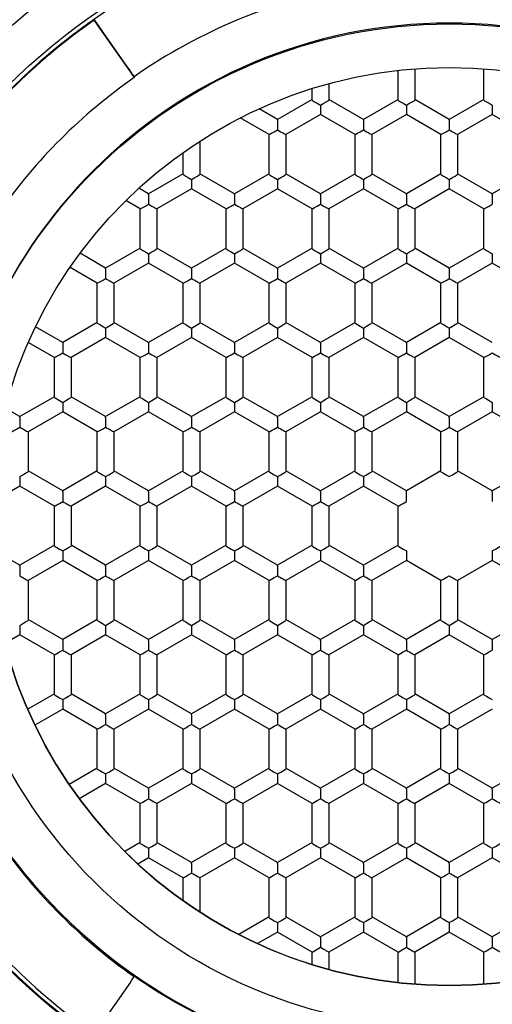
# Model space of a CAD drawing. Units: millimetres. Extents: x -18 to 329, y -35 to 444.
# Drawn here: x 81 to 88, y 383 to 398 of the extents above; entities that cross this region are included whole.
import ezdxf

# ---------------------------------------------------------------- set-up
doc = ezdxf.new("R2010")
doc.units = ezdxf.units.MM
doc.layers.add('DV1_Standard', color=7, linetype='Continuous')
doc.layers.add('Standard', color=7, linetype='Continuous')

# ---------------------------------------------------------------- blocks, each defined once
blk = doc.blocks.new('SE')
at = {"layer": 'DV1_Standard', "color": 7}
for p, q in [((81.852, 397.55), (81.852, 397.541)), ((81.852, 397.55), (82.339, 396.854)), ((81.909, 397.458), (82.397, 396.762)), ((82.454, 396.692), (82.454, 396.681)), ((86.416, 396.339), (86.416, 396.787)), ((86.666, 396.81), (86.666, 396.339)), ((87.706, 396.339), (87.706, 396.81)), ((85.376, 396.588), (85.376, 396.339)), ((85.126, 396.339), (85.126, 396.515)), ((85.126, 396.351), (84.606, 396.051)), ((85.251, 396.266), (85.251, 396.123)), ((85.896, 396.051), (85.376, 396.351)), ((86.416, 396.351), (85.896, 396.051)), ((86.541, 396.266), (86.541, 396.123)), ((87.186, 396.051), (86.666, 396.351)), ((87.706, 396.351), (87.186, 396.051)), ((87.831, 396.266), (87.831, 396.123)), ((84.606, 396.051), (84.329, 396.211)), ((85.251, 396.123), (84.731, 395.823)), ((85.771, 395.823), (85.251, 396.123)), ((86.541, 396.123), (86.021, 395.823)), ((87.061, 395.823), (86.541, 396.123)), ((87.831, 396.123), (87.311, 395.823)), ((88.351, 395.823), (87.831, 396.123)), ((84.481, 395.823), (84.046, 396.074)), ((84.606, 396.039), (84.606, 396.051)), ((84.606, 396.039), (84.606, 395.894)), ((85.896, 396.039), (85.896, 396.051)), ((85.896, 396.039), (85.896, 395.894)), ((87.186, 396.039), (87.186, 396.051)), ((87.186, 396.039), (87.186, 395.894)), ((84.481, 395.222), (84.481, 395.823)), ((84.731, 395.823), (84.731, 395.222)), ((85.771, 395.222), (85.771, 395.823)), ((86.021, 395.823), (86.021, 395.222)), ((87.061, 395.222), (87.061, 395.823)), ((87.311, 395.823), (87.311, 395.222)), ((83.441, 395.725), (83.441, 395.222)), ((83.191, 395.222), (83.191, 395.556)), ((83.191, 395.234), (82.671, 394.934)), ((83.961, 394.934), (83.441, 395.234)), ((84.481, 395.234), (83.961, 394.934)), ((85.251, 394.934), (84.731, 395.234)), ((85.771, 395.234), (85.251, 394.934)), ((86.541, 394.934), (86.021, 395.234)), ((87.061, 395.234), (86.541, 394.934)), ((87.831, 394.934), (87.311, 395.234)), ((88.351, 395.234), (87.831, 394.934)), ((83.316, 395.149), (83.316, 395.006)), ((84.606, 395.149), (84.606, 395.006)), ((85.896, 395.149), (85.896, 395.006)), ((87.186, 395.149), (87.186, 395.006)), ((82.671, 394.934), (82.525, 395.018)), ((82.671, 394.922), (82.671, 394.934)), ((82.671, 394.922), (82.671, 394.776)), ((83.316, 395.006), (82.796, 394.706)), ((83.836, 394.706), (83.316, 395.006)), ((83.961, 394.922), (83.961, 394.934)), ((83.961, 394.922), (83.961, 394.776)), ((84.606, 395.006), (84.086, 394.706)), ((85.126, 394.706), (84.606, 395.006)), ((85.251, 394.922), (85.251, 394.934)), ((85.251, 394.922), (85.251, 394.776)), ((85.896, 395.006), (85.376, 394.706)), ((86.416, 394.706), (85.896, 395.006)), ((86.541, 394.922), (86.541, 394.934)), ((86.541, 394.922), (86.541, 394.776)), ((87.186, 395.006), (86.666, 394.706)), ((87.706, 394.706), (87.186, 395.006)), ((87.831, 394.922), (87.831, 394.934)), ((87.831, 394.922), (87.831, 394.776)), ((82.546, 394.706), (82.329, 394.831)), ((82.546, 394.105), (82.546, 394.706)), ((82.796, 394.706), (82.796, 394.105)), ((83.836, 394.105), (83.836, 394.706)), ((84.086, 394.706), (84.086, 394.105)), ((85.126, 394.105), (85.126, 394.706)), ((85.376, 394.706), (85.376, 394.105)), ((86.416, 394.105), (86.416, 394.706)), ((86.666, 394.706), (86.666, 394.105)), ((87.706, 394.105), (87.706, 394.706)), ((82.026, 393.817), (81.642, 394.039)), ((82.546, 394.117), (82.026, 393.817)), ((82.671, 394.032), (82.671, 393.889)), ((83.316, 393.817), (82.796, 394.117)), ((83.836, 394.117), (83.316, 393.817)), ((83.961, 394.032), (83.961, 393.889)), ((84.606, 393.817), (84.086, 394.117)), ((85.126, 394.117), (84.606, 393.817)), ((85.251, 394.032), (85.251, 393.889)), ((85.896, 393.817), (85.376, 394.117)), ((86.416, 394.117), (85.896, 393.817)), ((86.541, 394.032), (86.541, 393.889)), ((87.186, 393.817), (86.666, 394.117)), ((87.706, 394.117), (87.186, 393.817)), ((87.831, 394.032), (87.831, 393.889)), ((82.671, 393.889), (82.151, 393.588)), ((83.191, 393.588), (82.671, 393.889)), ((83.961, 393.889), (83.441, 393.588)), ((84.481, 393.588), (83.961, 393.889)), ((85.251, 393.889), (84.731, 393.588)), ((85.771, 393.588), (85.251, 393.889)), ((86.541, 393.889), (86.021, 393.588)), ((87.061, 393.588), (86.541, 393.889)), ((87.831, 393.889), (87.311, 393.588)), ((88.351, 393.588), (87.831, 393.889)), ((81.901, 393.588), (81.491, 393.825)), ((82.026, 393.805), (82.026, 393.817)), ((82.026, 393.805), (82.026, 393.659)), ((83.316, 393.805), (83.316, 393.817)), ((83.316, 393.805), (83.316, 393.659)), ((84.606, 393.805), (84.606, 393.817)), ((84.606, 393.805), (84.606, 393.659)), ((85.896, 393.805), (85.896, 393.817)), ((85.896, 393.805), (85.896, 393.659)), ((87.186, 393.805), (87.186, 393.817)), ((87.186, 393.805), (87.186, 393.659)), ((81.901, 392.988), (81.901, 393.588)), ((82.151, 393.588), (82.151, 392.988)), ((83.191, 392.988), (83.191, 393.588)), ((83.441, 393.588), (83.441, 392.988)), ((84.481, 392.988), (84.481, 393.588)), ((84.731, 393.588), (84.731, 392.988)), ((85.771, 392.988), (85.771, 393.588)), ((86.021, 393.588), (86.021, 392.988)), ((87.061, 392.988), (87.061, 393.588)), ((87.311, 393.588), (87.311, 392.988)), ((81.901, 393), (81.381, 392.7)), ((82.671, 392.7), (82.151, 393)), ((83.191, 393), (82.671, 392.7)), ((83.961, 392.7), (83.441, 393)), ((84.481, 393), (83.961, 392.7)), ((85.251, 392.7), (84.731, 393)), ((85.771, 393), (85.251, 392.7)), ((86.541, 392.7), (86.021, 393)), ((87.061, 393), (86.541, 392.7)), ((87.831, 392.7), (87.311, 393)), ((81.381, 392.7), (80.974, 392.935)), ((82.026, 392.915), (82.026, 392.772)), ((83.316, 392.915), (83.316, 392.772)), ((84.606, 392.915), (84.606, 392.772)), ((85.896, 392.915), (85.896, 392.772)), ((87.186, 392.915), (87.186, 392.772)), ((81.256, 392.471), (80.865, 392.697)), ((81.381, 392.688), (81.381, 392.7)), ((81.381, 392.688), (81.381, 392.542)), ((82.026, 392.772), (81.506, 392.471)), ((82.546, 392.471), (82.026, 392.772)), ((82.671, 392.688), (82.671, 392.7)), ((82.671, 392.688), (82.671, 392.542)), ((83.316, 392.772), (82.796, 392.471)), ((83.836, 392.471), (83.316, 392.772)), ((83.961, 392.688), (83.961, 392.7)), ((83.961, 392.688), (83.961, 392.542)), ((84.606, 392.772), (84.086, 392.471)), ((85.126, 392.471), (84.606, 392.772)), ((85.251, 392.688), (85.251, 392.7)), ((85.251, 392.688), (85.251, 392.542)), ((85.896, 392.772), (85.376, 392.471)), ((86.416, 392.471), (85.896, 392.772)), ((86.541, 392.688), (86.541, 392.7)), ((86.541, 392.688), (86.541, 392.542)), ((87.186, 392.772), (86.666, 392.471)), ((87.706, 392.471), (87.186, 392.772)), ((81.256, 391.871), (81.256, 392.471)), ((81.506, 392.471), (81.506, 391.871)), ((82.546, 391.871), (82.546, 392.471)), ((82.796, 392.471), (82.796, 391.871)), ((83.836, 391.871), (83.836, 392.471)), ((84.086, 392.471), (84.086, 391.871)), ((85.126, 391.871), (85.126, 392.471)), ((85.376, 392.471), (85.376, 391.871)), ((86.416, 391.871), (86.416, 392.471)), ((86.666, 392.471), (86.666, 391.871)), ((87.706, 391.871), (87.706, 392.471)), ((81.256, 391.883), (80.736, 391.583)), ((81.381, 391.797), (81.381, 391.654)), ((82.026, 391.583), (81.506, 391.883)), ((82.546, 391.883), (82.026, 391.583)), ((82.671, 391.797), (82.671, 391.654)), ((83.316, 391.583), (82.796, 391.883)), ((83.836, 391.883), (83.316, 391.583)), ((83.961, 391.797), (83.961, 391.654)), ((84.606, 391.583), (84.086, 391.883)), ((85.126, 391.883), (84.606, 391.583)), ((85.251, 391.797), (85.251, 391.654)), ((85.896, 391.583), (85.376, 391.883)), ((86.416, 391.883), (85.896, 391.583)), ((86.541, 391.797), (86.541, 391.654)), ((87.186, 391.583), (86.666, 391.883)), ((87.706, 391.883), (87.186, 391.583)), ((87.831, 391.797), (87.831, 391.654)), ((80.736, 391.583), (80.519, 391.708)), ((81.381, 391.654), (80.861, 391.354)), ((81.901, 391.354), (81.381, 391.654)), ((82.671, 391.654), (82.151, 391.354)), ((83.191, 391.354), (82.671, 391.654)), ((83.961, 391.654), (83.441, 391.354)), ((84.481, 391.354), (83.961, 391.654)), ((85.251, 391.654), (84.731, 391.354)), ((85.771, 391.354), (85.251, 391.654)), ((86.541, 391.654), (86.021, 391.354)), ((87.061, 391.354), (86.541, 391.654)), ((87.831, 391.654), (87.311, 391.354)), ((88.351, 391.354), (87.831, 391.654)), ((80.736, 391.571), (80.736, 391.583)), ((80.736, 391.571), (80.736, 391.425)), ((82.026, 391.571), (82.026, 391.583)), ((82.026, 391.571), (82.026, 391.425)), ((83.316, 391.571), (83.316, 391.583)), ((83.316, 391.571), (83.316, 391.425)), ((84.606, 391.571), (84.606, 391.583)), ((84.606, 391.571), (84.606, 391.425)), ((85.896, 391.571), (85.896, 391.583)), ((85.896, 391.571), (85.896, 391.425)), ((87.186, 391.571), (87.186, 391.583)), ((87.186, 391.571), (87.186, 391.425)), ((80.861, 391.354), (80.861, 390.754)), ((81.901, 390.754), (81.901, 391.354)), ((82.151, 391.354), (82.151, 390.754)), ((83.191, 390.754), (83.191, 391.354)), ((83.441, 391.354), (83.441, 390.754)), ((84.481, 390.754), (84.481, 391.354)), ((84.731, 391.354), (84.731, 390.754)), ((85.771, 390.754), (85.771, 391.354)), ((86.021, 391.354), (86.021, 390.754)), ((87.061, 390.754), (87.061, 391.354)), ((87.311, 391.354), (87.311, 390.754)), ((81.381, 390.466), (80.861, 390.766)), ((81.901, 390.766), (81.381, 390.466)), ((82.671, 390.466), (82.151, 390.766)), ((83.191, 390.766), (82.671, 390.466)), ((83.961, 390.466), (83.441, 390.766)), ((84.481, 390.766), (83.961, 390.466)), ((85.251, 390.466), (84.731, 390.766)), ((85.771, 390.766), (85.251, 390.466)), ((86.541, 390.466), (86.021, 390.766)), ((87.061, 390.766), (86.541, 390.466)), ((87.831, 390.466), (87.311, 390.766)), ((88.351, 390.766), (87.831, 390.466)), ((80.736, 390.68), (80.736, 390.537)), ((82.026, 390.68), (82.026, 390.537)), ((83.316, 390.68), (83.316, 390.537)), ((84.606, 390.68), (84.606, 390.537)), ((85.896, 390.68), (85.896, 390.537)), ((80.736, 390.537), (80.295, 390.283)), ((81.256, 390.237), (80.736, 390.537)), ((81.381, 390.454), (81.381, 390.466)), ((82.026, 390.537), (81.506, 390.237)), ((82.546, 390.237), (82.026, 390.537)), ((82.671, 390.454), (82.671, 390.466)), ((83.316, 390.537), (82.796, 390.237)), ((83.836, 390.237), (83.316, 390.537)), ((83.961, 390.454), (83.961, 390.466)), ((84.606, 390.537), (84.086, 390.237)), ((85.126, 390.237), (84.606, 390.537)), ((85.251, 390.454), (85.251, 390.466)), ((85.896, 390.537), (85.376, 390.237)), ((86.416, 390.237), (85.896, 390.537)), ((86.541, 390.454), (86.541, 390.466)), ((87.831, 390.454), (87.831, 390.466)), ((81.381, 390.454), (81.381, 390.308)), ((82.671, 390.454), (82.671, 390.308)), ((83.961, 390.454), (83.961, 390.308)), ((85.251, 390.454), (85.251, 390.308)), ((86.541, 390.308), (86.541, 390.454)), ((87.831, 390.454), (87.831, 390.308)), ((81.256, 389.637), (81.256, 390.237)), ((81.506, 390.237), (81.506, 389.637)), ((82.546, 389.637), (82.546, 390.237)), ((82.796, 390.237), (82.796, 389.637)), ((83.836, 389.637), (83.836, 390.237)), ((84.086, 390.237), (84.086, 389.637)), ((85.126, 389.637), (85.126, 390.237)), ((85.376, 390.237), (85.376, 389.637)), ((86.416, 389.637), (86.416, 390.237)), ((80.736, 389.349), (80.294, 389.604)), ((81.256, 389.649), (80.736, 389.349)), ((82.026, 389.349), (81.506, 389.649)), ((82.546, 389.649), (82.026, 389.349)), ((83.316, 389.349), (82.796, 389.649)), ((83.836, 389.649), (83.316, 389.349)), ((84.606, 389.349), (84.086, 389.649)), ((85.126, 389.649), (84.606, 389.349)), ((85.896, 389.349), (85.376, 389.649)), ((86.416, 389.649), (85.896, 389.349)), ((81.381, 389.563), (81.381, 389.42)), ((82.671, 389.563), (82.671, 389.42)), ((83.961, 389.563), (83.961, 389.42)), ((85.251, 389.563), (85.251, 389.42)), ((86.541, 389.563), (86.541, 389.42)), ((87.831, 389.563), (87.831, 389.42)), ((80.736, 389.336), (80.736, 389.349)), ((80.736, 389.336), (80.736, 389.191)), ((81.381, 389.42), (80.861, 389.12)), ((81.901, 389.12), (81.381, 389.42)), ((82.026, 389.336), (82.026, 389.349)), ((82.026, 389.336), (82.026, 389.191)), ((82.671, 389.42), (82.151, 389.12)), ((83.191, 389.12), (82.671, 389.42)), ((83.316, 389.336), (83.316, 389.349)), ((83.316, 389.336), (83.316, 389.191)), ((83.961, 389.42), (83.441, 389.12)), ((84.481, 389.12), (83.961, 389.42)), ((84.606, 389.336), (84.606, 389.349)), ((84.606, 389.336), (84.606, 389.191)), ((85.251, 389.42), (84.731, 389.12)), ((85.771, 389.12), (85.251, 389.42)), ((85.896, 389.336), (85.896, 389.349)), ((85.896, 389.336), (85.896, 389.191)), ((86.541, 389.42), (86.021, 389.12)), ((87.061, 389.12), (86.541, 389.42)), ((87.831, 389.42), (87.311, 389.12)), ((88.351, 389.12), (87.831, 389.42)), ((80.861, 389.12), (80.861, 388.52)), ((81.901, 388.52), (81.901, 389.12)), ((82.151, 389.12), (82.151, 388.52)), ((83.191, 388.52), (83.191, 389.12)), ((83.441, 389.12), (83.441, 388.52)), ((84.481, 388.52), (84.481, 389.12)), ((84.731, 389.12), (84.731, 388.52)), ((85.771, 388.52), (85.771, 389.12)), ((86.021, 389.12), (86.021, 388.52)), ((87.061, 388.52), (87.061, 389.12)), ((87.311, 389.12), (87.311, 388.52)), ((80.736, 388.446), (80.736, 388.303)), ((81.381, 388.231), (80.861, 388.532)), ((81.901, 388.532), (81.381, 388.231)), ((82.026, 388.446), (82.026, 388.303)), ((82.671, 388.231), (82.151, 388.532)), ((83.191, 388.532), (82.671, 388.231)), ((83.316, 388.446), (83.316, 388.303)), ((83.961, 388.231), (83.441, 388.532)), ((84.481, 388.532), (83.961, 388.231)), ((84.606, 388.446), (84.606, 388.303)), ((85.251, 388.231), (84.731, 388.532)), ((85.771, 388.532), (85.251, 388.231)), ((85.896, 388.446), (85.896, 388.303)), ((86.541, 388.231), (86.021, 388.532)), ((87.061, 388.532), (86.541, 388.231)), ((87.186, 388.446), (87.186, 388.303)), ((87.831, 388.231), (87.311, 388.532)), ((88.351, 388.532), (87.831, 388.231)), ((80.736, 388.303), (80.513, 388.175)), ((81.256, 388.003), (80.736, 388.303)), ((82.026, 388.303), (81.506, 388.003)), ((82.546, 388.003), (82.026, 388.303)), ((83.316, 388.303), (82.796, 388.003)), ((83.836, 388.003), (83.316, 388.303)), ((84.606, 388.303), (84.086, 388.003)), ((85.126, 388.003), (84.606, 388.303)), ((85.896, 388.303), (85.376, 388.003)), ((86.416, 388.003), (85.896, 388.303)), ((87.186, 388.303), (86.666, 388.003)), ((87.706, 388.003), (87.186, 388.303)), ((81.381, 388.219), (81.381, 388.231)), ((81.381, 388.219), (81.381, 388.074)), ((82.671, 388.219), (82.671, 388.231)), ((82.671, 388.219), (82.671, 388.074)), ((83.961, 388.219), (83.961, 388.231)), ((83.961, 388.219), (83.961, 388.074)), ((85.251, 388.219), (85.251, 388.231)), ((85.251, 388.219), (85.251, 388.074)), ((86.541, 388.219), (86.541, 388.231)), ((86.541, 388.219), (86.541, 388.074)), ((87.831, 388.219), (87.831, 388.231)), ((87.831, 388.219), (87.831, 388.074)), ((81.256, 387.402), (81.256, 388.003)), ((81.506, 388.003), (81.506, 387.402)), ((82.546, 387.402), (82.546, 388.003)), ((82.796, 388.003), (82.796, 387.402)), ((83.836, 387.402), (83.836, 388.003)), ((84.086, 388.003), (84.086, 387.402)), ((85.126, 387.402), (85.126, 388.003)), ((85.376, 388.003), (85.376, 387.402)), ((86.416, 387.402), (86.416, 388.003)), ((86.666, 388.003), (86.666, 387.402)), ((87.706, 387.402), (87.706, 388.003)), ((81.256, 387.415), (80.857, 387.184)), ((82.026, 387.114), (81.506, 387.415)), ((82.546, 387.415), (82.026, 387.114)), ((83.316, 387.114), (82.796, 387.415)), ((83.836, 387.415), (83.316, 387.114)), ((84.606, 387.114), (84.086, 387.415)), ((85.126, 387.415), (84.606, 387.114)), ((85.896, 387.114), (85.376, 387.415)), ((86.416, 387.415), (85.896, 387.114)), ((87.186, 387.114), (86.666, 387.415)), ((87.706, 387.415), (87.186, 387.114)), ((81.381, 387.329), (81.381, 387.186)), ((82.671, 387.329), (82.671, 387.186)), ((83.961, 387.329), (83.961, 387.186)), ((85.251, 387.329), (85.251, 387.186)), ((86.541, 387.329), (86.541, 387.186)), ((81.381, 387.186), (80.965, 386.946)), ((81.901, 386.886), (81.381, 387.186)), ((82.026, 387.102), (82.026, 387.114)), ((82.026, 387.102), (82.026, 386.957)), ((82.671, 387.186), (82.151, 386.886)), ((83.191, 386.886), (82.671, 387.186)), ((83.316, 387.102), (83.316, 387.114)), ((83.316, 387.102), (83.316, 386.957)), ((83.961, 387.186), (83.441, 386.886)), ((84.481, 386.886), (83.961, 387.186)), ((84.606, 387.102), (84.606, 387.114)), ((84.606, 387.102), (84.606, 386.957)), ((85.251, 387.186), (84.731, 386.886)), ((85.771, 386.886), (85.251, 387.186)), ((85.896, 387.102), (85.896, 387.114)), ((85.896, 387.102), (85.896, 386.957)), ((86.541, 387.186), (86.021, 386.886)), ((87.061, 386.886), (86.541, 387.186)), ((87.186, 387.102), (87.186, 387.114)), ((87.186, 387.102), (87.186, 386.957)), ((87.831, 387.186), (87.311, 386.886)), ((81.901, 386.285), (81.901, 386.886)), ((82.151, 386.886), (82.151, 386.285)), ((83.191, 386.285), (83.191, 386.886)), ((83.441, 386.886), (83.441, 386.285)), ((84.481, 386.285), (84.481, 386.886)), ((84.731, 386.886), (84.731, 386.285)), ((85.771, 386.285), (85.771, 386.886)), ((86.021, 386.886), (86.021, 386.285)), ((87.061, 386.285), (87.061, 386.886)), ((87.311, 386.886), (87.311, 386.285)), ((81.901, 386.297), (81.479, 386.054)), ((82.026, 386.212), (82.026, 386.069)), ((82.671, 385.997), (82.151, 386.297)), ((83.191, 386.297), (82.671, 385.997)), ((83.316, 386.212), (83.316, 386.069)), ((83.961, 385.997), (83.441, 386.297)), ((84.481, 386.297), (83.961, 385.997)), ((84.606, 386.212), (84.606, 386.069)), ((85.251, 385.997), (84.731, 386.297)), ((85.771, 386.297), (85.251, 385.997)), ((85.896, 386.212), (85.896, 386.069)), ((86.541, 385.997), (86.021, 386.297)), ((87.061, 386.297), (86.541, 385.997)), ((87.186, 386.212), (87.186, 386.069)), ((87.831, 385.997), (87.311, 386.297)), ((88.351, 386.297), (87.831, 385.997)), ((82.026, 386.069), (81.63, 385.84)), ((82.546, 385.769), (82.026, 386.069)), ((83.316, 386.069), (82.796, 385.769)), ((83.836, 385.769), (83.316, 386.069)), ((84.606, 386.069), (84.086, 385.769)), ((85.126, 385.769), (84.606, 386.069)), ((85.896, 386.069), (85.376, 385.769)), ((86.416, 385.769), (85.896, 386.069)), ((87.186, 386.069), (86.666, 385.769)), ((87.706, 385.769), (87.186, 386.069)), ((82.671, 385.985), (82.671, 385.997)), ((82.671, 385.985), (82.671, 385.84)), ((83.961, 385.985), (83.961, 385.997)), ((83.961, 385.985), (83.961, 385.84)), ((85.251, 385.985), (85.251, 385.997)), ((85.251, 385.985), (85.251, 385.84)), ((86.541, 385.985), (86.541, 385.997)), ((86.541, 385.985), (86.541, 385.84)), ((87.831, 385.985), (87.831, 385.997)), ((87.831, 385.985), (87.831, 385.84)), ((82.546, 385.168), (82.546, 385.769)), ((82.796, 385.769), (82.796, 385.168)), ((83.836, 385.168), (83.836, 385.769)), ((84.086, 385.769), (84.086, 385.168)), ((85.126, 385.168), (85.126, 385.769)), ((85.376, 385.769), (85.376, 385.168)), ((86.416, 385.168), (86.416, 385.769)), ((86.666, 385.769), (86.666, 385.168)), ((87.706, 385.168), (87.706, 385.769)), ((82.546, 385.18), (82.314, 385.046)), ((83.316, 384.88), (82.796, 385.18)), ((83.836, 385.18), (83.316, 384.88)), ((84.606, 384.88), (84.086, 385.18)), ((85.126, 385.18), (84.606, 384.88)), ((85.896, 384.88), (85.376, 385.18)), ((86.416, 385.18), (85.896, 384.88)), ((87.186, 384.88), (86.666, 385.18)), ((87.706, 385.18), (87.186, 384.88)), ((82.671, 385.095), (82.671, 384.952)), ((83.961, 385.095), (83.961, 384.952)), ((85.251, 385.095), (85.251, 384.952)), ((86.541, 385.095), (86.541, 384.952)), ((87.831, 385.095), (87.831, 384.952)), ((82.671, 384.952), (82.509, 384.858)), ((83.191, 384.652), (82.671, 384.952)), ((83.316, 384.868), (83.316, 384.88)), ((83.316, 384.868), (83.316, 384.722)), ((83.961, 384.952), (83.441, 384.652)), ((84.481, 384.652), (83.961, 384.952)), ((84.606, 384.868), (84.606, 384.88)), ((84.606, 384.868), (84.606, 384.722)), ((85.251, 384.952), (84.731, 384.652)), ((85.771, 384.652), (85.251, 384.952)), ((85.896, 384.868), (85.896, 384.88)), ((85.896, 384.868), (85.896, 384.722)), ((86.541, 384.952), (86.021, 384.652)), ((87.061, 384.652), (86.541, 384.952)), ((87.186, 384.868), (87.186, 384.88)), ((87.186, 384.868), (87.186, 384.722)), ((87.831, 384.952), (87.311, 384.652)), ((88.351, 384.652), (87.831, 384.952)), ((83.191, 384.306), (83.191, 384.652)), ((83.441, 384.652), (83.441, 384.137)), ((84.481, 384.051), (84.481, 384.652)), ((84.731, 384.652), (84.731, 384.051)), ((85.771, 384.051), (85.771, 384.652)), ((86.021, 384.652), (86.021, 384.051)), ((87.061, 384.051), (87.061, 384.652)), ((87.311, 384.652), (87.311, 384.051)), ((84.481, 384.063), (84.024, 383.799)), ((84.606, 383.978), (84.606, 383.835)), ((85.251, 383.763), (84.731, 384.063)), ((85.771, 384.063), (85.251, 383.763)), ((85.896, 383.978), (85.896, 383.835)), ((86.541, 383.763), (86.021, 384.063)), ((87.061, 384.063), (86.541, 383.763)), ((87.186, 383.978), (87.186, 383.835)), ((87.831, 383.763), (87.311, 384.063)), ((88.351, 384.063), (87.831, 383.763)), ((84.606, 383.835), (84.306, 383.662)), ((85.126, 383.534), (84.606, 383.835)), ((85.896, 383.835), (85.376, 383.534)), ((86.416, 383.534), (85.896, 383.835)), ((87.186, 383.835), (86.666, 383.534)), ((87.706, 383.534), (87.186, 383.835)), ((85.251, 383.751), (85.251, 383.763)), ((85.251, 383.751), (85.251, 383.605)), ((86.541, 383.751), (86.541, 383.763)), ((86.541, 383.751), (86.541, 383.605)), ((87.831, 383.751), (87.831, 383.763)), ((87.831, 383.751), (87.831, 383.605)), ((85.126, 383.347), (85.126, 383.534)), ((85.376, 383.534), (85.376, 383.273)), ((86.416, 383.075), (86.416, 383.534)), ((86.666, 383.534), (86.666, 383.051)), ((87.706, 383.051), (87.706, 383.534)), ((82.397, 383.083), (81.909, 382.386)), ((82.454, 383.177), (82.454, 383.166))]:
    blk.add_line(p, q, dxfattribs=at)
blk.add_arc((87.186, 389.945), 9.375, 174.4611, 260.1108, dxfattribs=at)
for centre, major_axis, ratio, start_param, end_param in [((87.186, 390.154), (-10, 0), 0.999947, 3.141593, 6.283185), ((87.186, 389.937), (9.3, 0), 0.999947, 0, 3.141593), ((87.186, 389.935), (-8.25, 0), 0.999947, 4.886922, 5.323254), ((87.186, 389.923), (-9.3, 0), 0.999947, 5.323254, 5.67232), ((87.186, 389.949), (-7.55, 0), 0.999947, 3.141593, 6.283185), ((81.909, 397.459), (-0.0574, 0.0819), 0.005906, 0.008435, 1.579232), ((82.339, 396.856), (-0.115, 0.164), 0.005906, 1.579232, 3.150028), ((87.186, 389.923), (-8.25, 0), 0.999947, 5.323255, 5.67232), ((82.397, 396.763), (-0.0574, 0.0819), 0.005906, 1.579232, 3.150028), ((85.251, 396.267), (0.125, -0.072), 0.007723, 3.146052, 4.716848), ((85.251, 396.267), (0.125, 0.072), 0.007723, 4.70793, 6.278726), ((86.541, 396.267), (0.125, -0.072), 0.007723, 3.146052, 4.716848), ((86.541, 396.267), (0.125, 0.072), 0.007723, 4.70793, 6.278726), ((87.831, 396.267), (0.125, -0.072), 0.007723, 3.146052, 4.716848), ((84.606, 395.895), (0.125, 0.072), 0.007723, 3.137134, 4.70793), ((84.606, 395.895), (-0.125, 0.072), 0.007723, 1.575255, 3.146052), ((85.896, 395.895), (0.125, 0.072), 0.007723, 3.137134, 4.70793), ((85.896, 395.895), (-0.125, 0.072), 0.007723, 1.575255, 3.146052), ((87.186, 395.895), (0.125, 0.072), 0.007723, 3.137134, 4.70793), ((87.186, 395.895), (-0.125, 0.072), 0.007723, 1.575255, 3.146052), ((83.316, 395.15), (0.125, -0.072), 0.007723, 3.146052, 4.716848), ((83.316, 395.15), (0.125, 0.072), 0.007723, 4.70793, 6.278726), ((84.606, 395.15), (0.125, -0.072), 0.007723, 3.146052, 4.716848), ((84.606, 395.15), (0.125, 0.072), 0.007723, 4.70793, 6.278726), ((85.896, 395.15), (0.125, -0.072), 0.007723, 3.146052, 4.716848), ((85.896, 395.15), (0.125, 0.072), 0.007723, 4.70793, 6.278726), ((87.186, 395.15), (0.125, -0.072), 0.007723, 3.146052, 4.716848), ((87.186, 395.15), (0.125, 0.072), 0.007723, 4.70793, 6.278726), ((82.671, 394.778), (0.125, 0.072), 0.007723, 3.137134, 4.70793), ((82.671, 394.778), (-0.125, 0.072), 0.007723, 1.575255, 3.146052), ((83.961, 394.778), (0.125, 0.072), 0.007723, 3.137134, 4.70793), ((83.961, 394.778), (-0.125, 0.072), 0.007723, 1.575255, 3.146052), ((85.251, 394.778), (0.125, 0.072), 0.007723, 3.137134, 4.70793), ((85.251, 394.778), (-0.125, 0.072), 0.007723, 1.575255, 3.146052), ((86.541, 394.778), (0.125, 0.072), 0.007723, 3.137134, 4.70793), ((86.541, 394.778), (-0.125, 0.072), 0.007723, 1.575255, 3.146052), ((87.831, 394.778), (0.125, 0.072), 0.007723, 3.137134, 4.70793), ((82.671, 394.033), (0.125, -0.072), 0.007723, 3.146052, 4.716848), ((82.671, 394.033), (0.125, 0.072), 0.007723, 4.70793, 6.278726), ((83.961, 394.033), (0.125, -0.072), 0.007723, 3.146052, 4.716848), ((83.961, 394.033), (0.125, 0.072), 0.007723, 4.70793, 6.278726), ((85.251, 394.033), (0.125, -0.072), 0.007723, 3.146052, 4.716848), ((85.251, 394.033), (0.125, 0.072), 0.007723, 4.70793, 6.278726), ((86.541, 394.033), (0.125, -0.072), 0.007723, 3.146052, 4.716848), ((86.541, 394.033), (0.125, 0.072), 0.007723, 4.70793, 6.278726), ((87.831, 394.033), (0.125, -0.072), 0.007723, 3.146052, 4.716848), ((82.026, 393.661), (0.125, 0.072), 0.007723, 3.137134, 4.70793), ((82.026, 393.661), (-0.125, 0.072), 0.007723, 1.575255, 3.146052), ((83.316, 393.661), (0.125, 0.072), 0.007723, 3.137134, 4.70793), ((83.316, 393.661), (-0.125, 0.072), 0.007723, 1.575255, 3.146052), ((84.606, 393.661), (0.125, 0.072), 0.007723, 3.137134, 4.70793), ((84.606, 393.661), (-0.125, 0.072), 0.007723, 1.575255, 3.146052), ((85.896, 393.661), (0.125, 0.072), 0.007723, 3.137134, 4.70793), ((85.896, 393.661), (-0.125, 0.072), 0.007723, 1.575255, 3.146052), ((87.186, 393.661), (0.125, 0.072), 0.007723, 3.137134, 4.70793), ((87.186, 393.661), (-0.125, 0.072), 0.007723, 1.575255, 3.146052), ((82.026, 392.916), (0.125, -0.072), 0.007723, 3.146052, 4.716848), ((82.026, 392.916), (0.125, 0.072), 0.007723, 4.70793, 6.278726), ((83.316, 392.916), (0.125, -0.072), 0.007723, 3.146052, 4.716848), ((83.316, 392.916), (0.125, 0.072), 0.007723, 4.70793, 6.278726), ((84.606, 392.916), (0.125, -0.072), 0.007723, 3.146052, 4.716848), ((84.606, 392.916), (0.125, 0.072), 0.007723, 4.70793, 6.278726), ((85.896, 392.916), (0.125, -0.072), 0.007723, 3.146052, 4.716848), ((85.896, 392.916), (0.125, 0.072), 0.007723, 4.70793, 6.278726), ((87.186, 392.916), (0.125, -0.072), 0.007723, 3.146052, 4.716848), ((87.186, 392.916), (0.125, 0.072), 0.007723, 4.70793, 6.278726), ((81.381, 392.543), (0.125, 0.072), 0.007723, 3.137134, 4.70793), ((81.381, 392.543), (-0.125, 0.072), 0.007723, 1.575255, 3.146052), ((82.671, 392.543), (0.125, 0.072), 0.007723, 3.137134, 4.70793), ((82.671, 392.543), (-0.125, 0.072), 0.007723, 1.575255, 3.146052), ((83.961, 392.543), (0.125, 0.072), 0.007723, 3.137134, 4.70793), ((83.961, 392.543), (-0.125, 0.072), 0.007723, 1.575255, 3.146052), ((85.251, 392.543), (0.125, 0.072), 0.007723, 3.137134, 4.70793), ((85.251, 392.543), (-0.125, 0.072), 0.007723, 1.575255, 3.146052), ((86.541, 392.543), (0.125, 0.072), 0.007723, 3.137134, 4.70793), ((86.541, 392.543), (-0.125, 0.072), 0.007723, 1.575255, 3.146052), ((87.831, 392.543), (0.125, 0.072), 0.007723, 3.137134, 4.70793), ((87.831, 392.543), (-0.125, 0.072), 0.007723, 1.575255, 3.146052), ((81.381, 391.799), (0.125, -0.072), 0.007723, 3.146052, 4.716848), ((81.381, 391.799), (0.125, 0.072), 0.007723, 4.70793, 6.278726), ((82.671, 391.799), (0.125, -0.072), 0.007723, 3.146052, 4.716848), ((82.671, 391.799), (0.125, 0.072), 0.007723, 4.70793, 6.278726), ((83.961, 391.799), (0.125, -0.072), 0.007723, 3.146052, 4.716848), ((83.961, 391.799), (0.125, 0.072), 0.007723, 4.70793, 6.278726), ((85.251, 391.799), (0.125, -0.072), 0.007723, 3.146052, 4.716848), ((85.251, 391.799), (0.125, 0.072), 0.007723, 4.70793, 6.278726), ((86.541, 391.799), (0.125, -0.072), 0.007723, 3.146052, 4.716848), ((86.541, 391.799), (0.125, 0.072), 0.007723, 4.70793, 6.278726), ((87.831, 391.799), (0.125, -0.072), 0.007723, 3.146052, 4.716848), ((80.736, 391.426), (0.125, 0.072), 0.007723, 3.137134, 4.70793), ((80.736, 391.426), (-0.125, 0.072), 0.007723, 1.575255, 3.146052), ((82.026, 391.426), (0.125, 0.072), 0.007723, 3.137134, 4.70793), ((82.026, 391.426), (-0.125, 0.072), 0.007723, 1.575255, 3.146052), ((83.316, 391.426), (0.125, 0.072), 0.007723, 3.137134, 4.70793), ((83.316, 391.426), (-0.125, 0.072), 0.007723, 1.575255, 3.146052), ((84.606, 391.426), (0.125, 0.072), 0.007723, 3.137134, 4.70793), ((84.606, 391.426), (-0.125, 0.072), 0.007723, 1.575255, 3.146052), ((85.896, 391.426), (0.125, 0.072), 0.007723, 3.137134, 4.70793), ((85.896, 391.426), (-0.125, 0.072), 0.007723, 1.575255, 3.146052), ((87.186, 391.426), (0.125, 0.072), 0.007723, 3.137134, 4.70793), ((87.186, 391.426), (-0.125, 0.072), 0.007723, 1.575255, 3.146052), ((80.736, 390.682), (0.125, 0.072), 0.007723, 4.70793, 6.278726), ((82.026, 390.682), (0.125, -0.072), 0.007723, 3.146052, 4.716848), ((82.026, 390.682), (0.125, 0.072), 0.007723, 4.70793, 6.278726), ((83.316, 390.682), (0.125, -0.072), 0.007723, 3.146052, 4.716848), ((83.316, 390.682), (0.125, 0.072), 0.007723, 4.70793, 6.278726), ((84.606, 390.682), (0.125, -0.072), 0.007723, 3.146052, 4.716848), ((84.606, 390.682), (0.125, 0.072), 0.007723, 4.70793, 6.278726), ((85.896, 390.682), (0.125, -0.072), 0.007723, 3.146052, 4.716848), ((85.896, 390.682), (0.125, 0.072), 0.007723, 4.70793, 6.278726), ((87.186, 390.682), (-0.125, 0.072), 0.007723, 0.004459, 1.575255), ((87.186, 390.682), (0.125, 0.072), 0.007723, 4.70793, 6.278726), ((81.381, 390.309), (0.125, 0.072), 0.007723, 3.137134, 4.70793), ((81.381, 390.309), (-0.125, 0.072), 0.007723, 1.575255, 3.146052), ((82.671, 390.309), (0.125, 0.072), 0.007723, 3.137134, 4.70793), ((82.671, 390.309), (-0.125, 0.072), 0.007723, 1.575255, 3.146052), ((83.961, 390.309), (0.125, 0.072), 0.007723, 3.137134, 4.70793), ((83.961, 390.309), (-0.125, 0.072), 0.007723, 1.575255, 3.146052), ((85.251, 390.309), (0.125, 0.072), 0.007723, 3.137134, 4.70793), ((85.251, 390.309), (-0.125, 0.072), 0.007723, 1.575255, 3.146052), ((86.541, 390.309), (0.125, 0.072), 0.007723, 3.137134, 4.70793), ((87.186, 389.949), (8.25, 0), 0.999947, 3.141593, 6.283185), ((87.186, 389.931), (6.9, 0), 0.999947, 3.141594, 6.283185), ((81.381, 389.565), (0.125, -0.072), 0.007723, 3.146052, 4.716848), ((81.381, 389.565), (0.125, 0.072), 0.007723, 4.70793, 6.278726), ((82.671, 389.565), (0.125, -0.072), 0.007723, 3.146052, 4.716848), ((82.671, 389.565), (0.125, 0.072), 0.007723, 4.70793, 6.278726), ((83.961, 389.565), (0.125, -0.072), 0.007723, 3.146052, 4.716848), ((83.961, 389.565), (0.125, 0.072), 0.007723, 4.70793, 6.278726), ((85.251, 389.565), (0.125, -0.072), 0.007723, 3.146052, 4.716848), ((85.251, 389.565), (0.125, 0.072), 0.007723, 4.70793, 6.278726), ((86.541, 389.565), (0.125, -0.072), 0.007723, 3.146052, 4.716848), ((87.831, 389.565), (0.125, 0.072), 0.007723, 4.70793, 6.278726), ((80.736, 389.192), (-0.125, 0.072), 0.007723, 1.575255, 3.146052), ((82.026, 389.192), (0.125, 0.072), 0.007723, 3.137134, 4.70793), ((82.026, 389.192), (-0.125, 0.072), 0.007723, 1.575255, 3.146052), ((83.316, 389.192), (0.125, 0.072), 0.007723, 3.137134, 4.70793), ((83.316, 389.192), (-0.125, 0.072), 0.007723, 1.575255, 3.146052), ((84.606, 389.192), (0.125, 0.072), 0.007723, 3.137134, 4.70793), ((84.606, 389.192), (-0.125, 0.072), 0.007723, 1.575255, 3.146052), ((85.896, 389.192), (0.125, 0.072), 0.007723, 3.137134, 4.70793), ((85.896, 389.192), (-0.125, 0.072), 0.007723, 1.575255, 3.146052), ((87.186, 389.192), (0.125, 0.072), 0.007723, 3.137134, 4.70793), ((87.186, 389.192), (-0.125, 0.072), 0.007723, 1.575255, 3.146052), ((80.736, 388.447), (0.125, 0.072), 0.007723, 4.70793, 6.278726), ((82.026, 388.447), (0.125, -0.072), 0.007723, 3.146052, 4.716848), ((82.026, 388.447), (0.125, 0.072), 0.007723, 4.70793, 6.278726), ((83.316, 388.447), (0.125, -0.072), 0.007723, 3.146052, 4.716848), ((83.316, 388.447), (0.125, 0.072), 0.007723, 4.70793, 6.278726), ((84.606, 388.447), (0.125, -0.072), 0.007723, 3.146052, 4.716848), ((84.606, 388.447), (0.125, 0.072), 0.007723, 4.70793, 6.278726), ((85.896, 388.447), (0.125, -0.072), 0.007723, 3.146052, 4.716848), ((85.896, 388.447), (0.125, 0.072), 0.007723, 4.70793, 6.278726), ((87.186, 388.447), (0.125, -0.072), 0.007723, 3.146052, 4.716848), ((87.186, 388.447), (0.125, 0.072), 0.007723, 4.70793, 6.278726), ((81.381, 388.075), (0.125, 0.072), 0.007723, 3.137134, 4.70793), ((81.381, 388.075), (-0.125, 0.072), 0.007723, 1.575255, 3.146052), ((82.671, 388.075), (0.125, 0.072), 0.007723, 3.137134, 4.70793), ((82.671, 388.075), (-0.125, 0.072), 0.007723, 1.575255, 3.146052), ((83.961, 388.075), (0.125, 0.072), 0.007723, 3.137134, 4.70793), ((83.961, 388.075), (-0.125, 0.072), 0.007723, 1.575255, 3.146052), ((85.251, 388.075), (0.125, 0.072), 0.007723, 3.137134, 4.70793), ((85.251, 388.075), (-0.125, 0.072), 0.007723, 1.575255, 3.146052), ((86.541, 388.075), (0.125, 0.072), 0.007723, 3.137134, 4.70793), ((86.541, 388.075), (-0.125, 0.072), 0.007723, 1.575255, 3.146052), ((87.831, 388.075), (0.125, 0.072), 0.007723, 3.137134, 4.70793), ((81.381, 387.33), (-0.125, 0.072), 0.007723, 0.004459, 1.575255), ((81.381, 387.33), (0.125, 0.072), 0.007723, 4.70793, 6.278726), ((82.671, 387.33), (0.125, -0.072), 0.007723, 3.146052, 4.716848), ((82.671, 387.33), (0.125, 0.072), 0.007723, 4.70793, 6.278726), ((83.961, 387.33), (0.125, -0.072), 0.007723, 3.146052, 4.716848), ((83.961, 387.33), (0.125, 0.072), 0.007723, 4.70793, 6.278726), ((85.251, 387.33), (0.125, -0.072), 0.007723, 3.146052, 4.716848), ((85.251, 387.33), (0.125, 0.072), 0.007723, 4.70793, 6.278726), ((86.541, 387.33), (0.125, -0.072), 0.007723, 3.146052, 4.716848), ((86.541, 387.33), (0.125, 0.072), 0.007723, 4.70793, 6.278726), ((87.831, 387.33), (0.125, -0.072), 0.007723, 3.146052, 4.716848), ((82.026, 386.958), (0.125, 0.072), 0.007723, 3.137134, 4.70793), ((82.026, 386.958), (-0.125, 0.072), 0.007723, 1.575255, 3.146052), ((83.316, 386.958), (0.125, 0.072), 0.007723, 3.137134, 4.70793), ((83.316, 386.958), (-0.125, 0.072), 0.007723, 1.575255, 3.146052), ((84.606, 386.958), (0.125, 0.072), 0.007723, 3.137134, 4.70793), ((84.606, 386.958), (-0.125, 0.072), 0.007723, 1.575255, 3.146052), ((85.896, 386.958), (0.125, 0.072), 0.007723, 3.137134, 4.70793), ((85.896, 386.958), (-0.125, 0.072), 0.007723, 1.575255, 3.146052), ((87.186, 386.958), (0.125, 0.072), 0.007723, 3.137134, 4.70793), ((87.186, 386.958), (-0.125, 0.072), 0.007723, 1.575255, 3.146052), ((82.026, 386.213), (-0.125, 0.072), 0.007723, 0.004459, 1.575255), ((82.026, 386.213), (0.125, 0.072), 0.007723, 4.70793, 6.278726), ((83.316, 386.213), (-0.125, 0.072), 0.007723, 0.004459, 1.575255), ((83.316, 386.213), (0.125, 0.072), 0.007723, 4.70793, 6.278726), ((84.606, 386.213), (0.125, -0.072), 0.007723, 3.146052, 4.716848), ((84.606, 386.213), (0.125, 0.072), 0.007723, 4.70793, 6.278726), ((85.896, 386.213), (0.125, -0.072), 0.007723, 3.146052, 4.716848), ((85.896, 386.213), (0.125, 0.072), 0.007723, 4.70793, 6.278726), ((87.186, 386.213), (0.125, -0.072), 0.007723, 3.146052, 4.716848), ((87.186, 386.213), (0.125, 0.072), 0.007723, 4.70793, 6.278726), ((82.671, 385.841), (0.125, 0.072), 0.007723, 3.137134, 4.70793), ((82.671, 385.841), (-0.125, 0.072), 0.007723, 1.575255, 3.146052), ((83.961, 385.841), (0.125, 0.072), 0.007723, 3.137134, 4.70793), ((83.961, 385.841), (-0.125, 0.072), 0.007723, 1.575255, 3.146052), ((85.251, 385.841), (0.125, 0.072), 0.007723, 3.137134, 4.70793), ((85.251, 385.841), (-0.125, 0.072), 0.007723, 1.575255, 3.146052), ((86.541, 385.841), (0.125, 0.072), 0.007723, 3.137134, 4.70793), ((86.541, 385.841), (-0.125, 0.072), 0.007723, 1.575255, 3.146052), ((87.831, 385.841), (0.125, 0.072), 0.007723, 3.137134, 4.70793), ((87.831, 385.841), (-0.125, 0.072), 0.007723, 1.575255, 3.146052), ((87.186, 389.923), (-8.25, 0), 0.999947, 0.610865, 0.959931), ((82.671, 385.096), (-0.125, 0.072), 0.007723, 0.004459, 1.575255), ((82.671, 385.096), (0.125, 0.072), 0.007723, 4.70793, 6.278726), ((83.961, 385.096), (-0.125, 0.072), 0.007723, 0.004459, 1.575255), ((83.961, 385.096), (0.125, 0.072), 0.007723, 4.70793, 6.278726), ((85.251, 385.096), (-0.125, 0.072), 0.007723, 0.004459, 1.575255), ((85.251, 385.096), (0.125, 0.072), 0.007723, 4.70793, 6.278726), ((86.541, 385.096), (0.125, -0.072), 0.007723, 3.146052, 4.716848), ((86.541, 385.096), (0.125, 0.072), 0.007723, 4.70793, 6.278726), ((87.831, 385.096), (0.125, -0.072), 0.007723, 3.146052, 4.716848), ((87.831, 385.096), (0.125, 0.072), 0.007723, 4.70793, 6.278726), ((83.316, 384.724), (0.125, 0.072), 0.007723, 3.137134, 4.70793), ((83.316, 384.724), (-0.125, 0.072), 0.007723, 1.575255, 3.146052), ((84.606, 384.724), (0.125, 0.072), 0.007723, 3.137134, 4.70793), ((84.606, 384.724), (-0.125, 0.072), 0.007723, 1.575255, 3.146052), ((85.896, 384.724), (0.125, 0.072), 0.007723, 3.137134, 4.70793), ((85.896, 384.724), (-0.125, 0.072), 0.007723, 1.575255, 3.146052), ((87.186, 384.724), (0.125, 0.072), 0.007723, 3.137134, 4.70793), ((87.186, 384.724), (-0.125, 0.072), 0.007723, 1.575255, 3.146052), ((87.186, 389.923), (-9.3, 0), 0.999947, 0.610865, 0.959931), ((84.606, 383.979), (-0.125, 0.072), 0.007723, 0.004459, 1.575255), ((84.606, 383.979), (0.125, 0.072), 0.007723, 4.70793, 6.278726), ((85.896, 383.979), (-0.125, 0.072), 0.007723, 0.004459, 1.575255), ((85.896, 383.979), (0.125, 0.072), 0.007723, 4.70793, 6.278726), ((87.186, 383.979), (-0.125, 0.072), 0.007723, 0.004459, 1.575255), ((87.186, 383.979), (0.125, 0.072), 0.007723, 4.70793, 6.278726), ((85.251, 383.607), (0.125, 0.072), 0.007723, 3.137134, 4.70793), ((85.251, 383.607), (-0.125, 0.072), 0.007723, 1.575255, 3.146052), ((86.541, 383.607), (0.125, 0.072), 0.007723, 3.137134, 4.70793), ((86.541, 383.607), (-0.125, 0.072), 0.007723, 1.575255, 3.146052), ((87.831, 383.607), (0.125, 0.072), 0.007723, 3.137134, 4.70793), ((87.831, 383.607), (-0.125, 0.072), 0.007723, 1.575255, 3.146052), ((82.397, 383.084), (0.0574, 0.0819), 0.005906, 4.703954, 6.27475), ((87.186, 389.935), (-8.25, 0), 0.999947, 0.959931, 1.396264)]:
    blk.add_ellipse(centre, major_axis=major_axis, ratio=ratio, start_param=start_param, end_param=end_param, dxfattribs=at)
for centre, major_axis in [((87.186, 389.923), (-10, 0)), ((87.186, 389.925), (-9.375, 0)), ((87.186, 389.936), (-7.55, 0)), ((87.186, 389.93), (6.9, 0))]:
    blk.add_ellipse(centre, major_axis=major_axis, ratio=0.999947, dxfattribs=at)
blk.add_open_spline([(106.823, 402.582), (106.822, 402.252), (106.82, 401.34), (106.811, 399.846), (106.78, 398.102), (106.718, 396.357), (106.607, 394.615), (106.431, 392.878), (106.17, 391.151), (105.807, 389.445), (105.314, 387.761), (104.704, 386.161), (103.916, 384.613), (103.328, 383.665), (102.684, 382.75), (101.994, 381.907), (101.242, 381.105), (100.439, 380.359), (99.588, 379.668), (98.693, 379.035), (97.76, 378.46), (96.794, 377.942), (95.796, 377.482), (94.786, 377.081), (93.462, 376.643), (92.15, 376.305), (90.492, 376), (88.847, 375.824), (87.186, 375.765), (85.525, 375.824), (83.88, 376), (82.223, 376.305), (80.908, 376.644), (79.591, 377.08), (78.579, 377.481), (77.581, 377.941), (76.615, 378.458), (75.681, 379.034), (74.786, 379.667), (73.934, 380.358), (73.13, 381.105), (72.379, 381.905), (71.687, 382.752), (71.045, 383.665), (70.457, 384.612), (69.668, 386.163), (69.058, 387.762), (68.565, 389.447), (68.202, 391.15), (67.941, 392.878), (67.765, 394.612), (67.655, 396.353), (67.592, 398.097), (67.561, 399.841), (67.552, 401.338), (67.55, 402.25), (67.549, 402.582)], degree=3, knots=[0, 0, 0, 0, 0.01131, 0.031241, 0.051173, 0.071105, 0.091037, 0.110969, 0.130901, 0.150833, 0.170765, 0.190696, 0.210628, 0.226045, 0.241462, 0.256879, 0.272297, 0.287714, 0.303131, 0.318548, 0.333965, 0.349382, 0.364799, 0.380216, 0.395633, 0.421716, 0.447799, 0.473882, 0.499965, 0.526048, 0.552131, 0.578214, 0.604297, 0.619715, 0.635132, 0.650549, 0.665966, 0.681383, 0.6968, 0.712217, 0.727635, 0.743052, 0.758469, 0.773886, 0.789303, 0.809235, 0.829166, 0.849098, 0.869029, 0.888961, 0.908892, 0.928824, 0.948755, 0.968687, 0.988618, 1, 1, 1, 1], dxfattribs=at)

msp = doc.modelspace()

# ---------------------------------------------------------------- block references
at = {"layer": 'Standard'}
msp.add_blockref('SE', (0, 0), dxfattribs=at)

doc.saveas('drawing.dxf')
